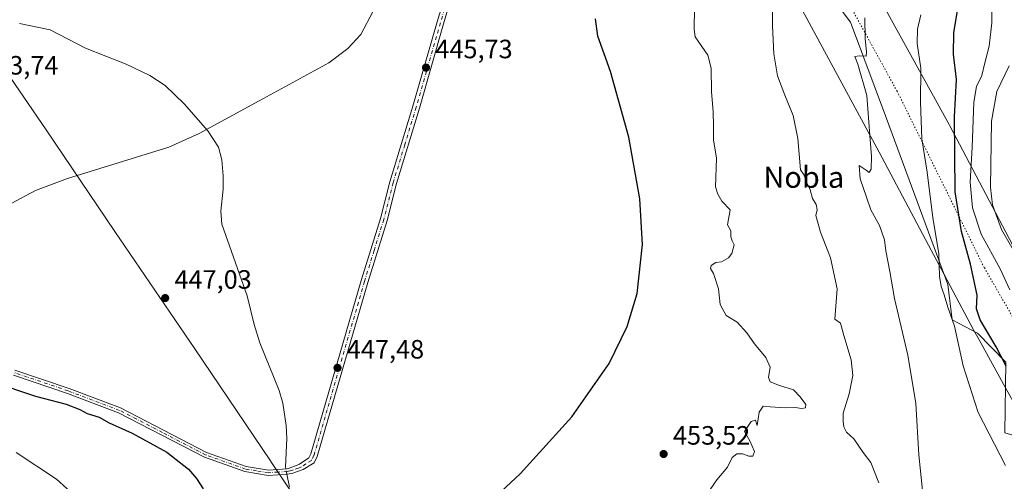
# Model space of a CAD drawing. Units: metres. Extents: x 600559 to 604011, y 4733791 to 4736155.
# Drawn here: x 602217 to 602588, y 4735581 to 4735755 of the extents above; entities that cross this region are included whole.
import ezdxf
from ezdxf.enums import TextEntityAlignment as Align

# ---------------------------------------------------------------- set-up
doc = ezdxf.new("R2010")
doc.units = ezdxf.units.M
doc.header["$MEASUREMENT"] = 0
doc.linetypes.add('DGN Style 4', pattern=[2.6384748266838614, 1.318413404963828, -0.6592067024819142, 0.001648016756204785, -0.6592067024819142])
doc.linetypes.add('DGN Style 5', pattern=[1.1536117293433497, 0.4944050268614355, -0.6592067024819142])
for name, color, linetype, lineweight in [('Camino Cxs', 7, 'Continuous', 0), ('Camino eje', 30, 'DGN Style 4', 13), ('Corriente natural lineal', 142, 'Continuous', 13), ('Corriente natural lineal oculto', 9, 'DGN Style 4', 13), ('Cultivos herbáceos CxS', 92, 'Continuous', 0), ('Curva de nivel maestra', 30, 'Continuous', 30), ('Curva de nivel normal', 30, 'Continuous', 0), ('Entidad de ámbito territorial', 7, 'Continuous', 0), ('Entidad de ámbito territorial CxS', 92, 'Continuous', 0), ('Pastizal CxS', 92, 'Continuous', 0), ('Punto de cota en terreno', 7, 'Continuous', 0), ('Rótulo de punto de cota en terreno', 7, 'Continuous', 0), ('Texto cartográfico', 7, 'Continuous', 0), ('Vegetación y arbolados urbanos CxS', 151, 'Continuous', 0), ('Vía pecuaria CxS', 92, 'Continuous', 13), ('Vía pecuaria eje', 92, 'DGN Style 5', 0)]:
    doc.layers.add(name, color=color, linetype=linetype, lineweight=lineweight)
doc.styles.add('Style-Arial', font='txt')

# ---------------------------------------------------------------- blocks, each defined once
blk = doc.blocks.new('*U11')
at = {"layer": 'Pastizal CxS', "color": 92, "linetype": 'Continuous', "lineweight": 0}
blk.add_polyline3d([(602589.0299000005, 4735626.1021, 474.5075999999972), (602578.3258999997, 4735636.983700001, 471.8941999999952), (602568.7472999999, 4735642.125700001, 469.8319000000047), (602567.1349, 4735655.471899999, 470.5932999999932), (602543.9836999997, 4735718.103900001, 466.0996000000014), (602530.3601000002, 4735754.4351, 464.1784999999945), (602513.8982999995, 4735776.5745, 461.7158999999957), (602530.9420999996, 4735784.9825, 464.3916999999929), (602531.2799000005, 4735785.365700001, 464.4189000000042), (602574.0724999999, 4735833.908500001, 469.7314000000042), (602620.0544999996, 4735871.374299999, 473.4360000000015)], dxfattribs=at)
blk = doc.blocks.new('*U13')
at = {"layer": 'Cultivos herbáceos CxS', "color": 92, "linetype": 'Continuous', "lineweight": 0}
blk.add_polyline3d([(602411.8081, 4735957.226299999, 475.6978999999993), (602415.7028999999, 4735931.905900001, 471.7394999999961), (602424.4672999998, 4735916.324100001, 468.8641999999964), (602432.0058000004, 4735902.302300001, 465.7467999999935), (602446.4327999996, 4735883.5463, 461.938599999994), (602466.6305000001, 4735856.1337, 456.3891000000004), (602483.9426999995, 4735818.621900001, 455.4231), (602513.8982999995, 4735776.5745, 461.7158999999957), (602530.3601000002, 4735754.4351, 464.1784999999945), (602543.9836999997, 4735718.103900001, 466.0996000000014), (602567.1349, 4735655.471899999, 470.5932999999932), (602568.7472999999, 4735642.125700001, 469.8319000000047), (602578.3258999997, 4735636.983700001, 471.8941999999952), (602589.0299000005, 4735626.1021, 474.5075999999972)], dxfattribs=at)
blk = doc.blocks.new('5PATER')
at = {"layer": 'Vegetación y arbolados urbanos CxS', "linetype": 'Continuous', "lineweight": 0}
h = blk.add_hatch(color=51, dxfattribs=at)
edge = h.paths.add_edge_path()
edge.add_ellipse((0, 0), major_axis=(-0.1095731443231308, -0.1110710700762829), ratio=0.9994222409660322, start_angle=0, end_angle=360)

msp = doc.modelspace()

# ---------------------------------------------------------------- linework, layer by layer
at = {"layer": 'Camino Cxs', "color": 7, "linetype": 'Continuous', "lineweight": 0}
for points in [[(602378.5100999996, 4735804.9101, 447.9135999999999), (602376.7702000003, 4735797.270099999, 447.3527999999933), (602383.4101999998, 4735785.7601, 447.1502999999939), (602384.1301999995, 4735782.360099999, 447.0290999999997), (602384.0100999996, 4735778.3101, 446.8742999999959), (602376.8400999998, 4735753.920100001, 445.8313999999955), (602367.7200999996, 4735722.020099999, 445.9980999999971), (602359.0401, 4735693.5101, 446.906799999997), (602355.4901000002, 4735679.5701, 446.4326000000001), (602348.1901000004, 4735656.190099999, 446.7376999999979), (602329.1101000002, 4735590.450099999, 448.3579000000027), (602327.9200999998, 4735588.090100001, 448.3735000000015), (602323.7901, 4735585.4801, 448.2927999999956), (602319.9200999998, 4735584.200099999, 447.8937000000006), (602317.8701, 4735583.770099999, 447.5619000000006), (602310.6401000004, 4735583.3201, 447.9997000000003), (602301.7901, 4735584.7401, 448.4710999999952), (602286.5601000005, 4735590.1801, 448.7030999999988), (602254.1001000004, 4735606.960100001, 448.7075999999943), (602234.8300999999, 4735614.270099999, 448.7467999999935), (602214.5201000003, 4735621.140100001, 449.2887999999948)], [(602215.0601000005, 4735623.0601, 448.9553000000015), (602235.5000999998, 4735616.1501, 448.3108000000066), (602254.9101, 4735608.790100001, 448.2685000000056), (602287.3601000002, 4735592.020099999, 448.4388999999938), (602302.2901999997, 4735586.690099999, 448.3435000000027), (602310.7401999999, 4735585.3301, 448.2007000000012), (602317.7500999998, 4735585.7601, 447.8390000000073), (602320.3400999998, 4735586.610099999, 448.105899999995), (602322.4901000002, 4735587.520099999, 448.2210000000051), (602325.9301000005, 4735589.9001, 448.3282999999938), (602326.6901000004, 4735591.4001, 448.3012000000017), (602345.7001, 4735656.940099999, 446.7366000000038), (602353.0000999998, 4735680.280099999, 446.4294999999984), (602356.5500999996, 4735694.210100001, 446.4416999999958), (602365.2302000001, 4735722.7501, 445.9177000000054), (602374.3501000004, 4735754.6601, 445.7719999999972), (602380.6901000004, 4735775.4001, 446.4327000000048), (602381.2100999998, 4735780.340100001, 446.7428999999975), (602380.8902000004, 4735783.4901, 446.9282999999996), (602372.1201, 4735798.0601, 447.2743999999948), (602366.5701000001, 4735801.860099999, 447.0075999999972)], [(602384.0100999996, 4735778.3101, 446.8742999999959), (602376.8400999998, 4735753.920100001, 445.8313999999955), (602367.7200999996, 4735722.020099999, 445.9980999999971), (602359.0401, 4735693.5101, 446.906799999997), (602355.4901000002, 4735679.5701, 446.4326000000001), (602348.1901000004, 4735656.190099999, 446.7376999999979), (602329.1101000002, 4735590.450099999, 448.3579000000027), (602327.9200999998, 4735588.090100001, 448.3735000000015), (602323.7901, 4735585.4801, 448.2927999999956), (602319.9200999998, 4735584.200099999, 447.8937000000006), (602317.8701, 4735583.770099999, 447.5619000000006), (602310.6401000004, 4735583.3201, 447.9997000000003), (602301.7901, 4735584.7401, 448.4710999999952), (602286.5601000005, 4735590.1801, 448.7030999999988), (602254.1001000004, 4735606.960100001, 448.7075999999943), (602234.8300999999, 4735614.270099999, 448.7467999999935), (602214.5201000003, 4735621.140100001, 449.2887999999948)], [(602215.0601000005, 4735623.0601, 448.9553000000015), (602235.5000999998, 4735616.1501, 448.3108000000066), (602254.9101, 4735608.790100001, 448.2685000000056), (602287.3601000002, 4735592.020099999, 448.4388999999938), (602302.2901999997, 4735586.690099999, 448.3435000000027), (602310.7401999999, 4735585.3301, 448.2007000000012), (602317.7500999998, 4735585.7601, 447.8390000000073), (602320.3400999998, 4735586.610099999, 448.105899999995), (602322.4901000002, 4735587.520099999, 448.2210000000051), (602325.9301000005, 4735589.9001, 448.3282999999938), (602326.6901000004, 4735591.4001, 448.3012000000017), (602345.7001, 4735656.940099999, 446.7366000000038), (602353.0000999998, 4735680.280099999, 446.4294999999984), (602356.5500999996, 4735694.210100001, 446.4416999999958), (602365.2302000001, 4735722.7501, 445.9177000000054), (602374.3501000004, 4735754.6601, 445.7719999999972), (602380.6901000004, 4735775.4001, 446.4327000000048)]]:
    msp.add_polyline3d(points, dxfattribs=at)
at = {"layer": 'Camino eje', "color": 30, "linetype": 'DGN Style 4', "lineweight": 13}
msp.add_polyline3d([(602378.7651000004, 4735764.6601, 446.0114999999933), (602375.5950999996, 4735754.290100001, 445.8035999999993), (602366.4751000004, 4735722.3851, 445.9660000000004), (602362.1350999996, 4735708.130100001, 446.1965000000055), (602357.7950999998, 4735693.860099999, 446.5817999999999), (602354.2451, 4735679.925100001, 446.4309000000067), (602350.5950999996, 4735668.235099999, 446.5310000000027), (602346.9451000001, 4735656.565099999, 446.7361999999994), (602337.4401000004, 4735623.795100001, 447.482799999998), (602327.9001000002, 4735590.925100001, 448.2966000000015), (602326.9250999996, 4735588.995100001, 448.3292999999976), (602324.8601000002, 4735587.690099999, 448.2948999999935), (602323.1401000004, 4735586.5001, 448.2495999999956), (602322.0651000004, 4735586.045100001, 448.1943000000028), (602320.1300999997, 4735585.405099999, 448.0078999999969), (602318.8350999998, 4735584.9801, 447.8393000000069), (602317.8101000005, 4735584.765100001, 447.6986000000034), (602314.3051000005, 4735584.550100001, 447.8371999999945), (602310.6901000004, 4735584.325099999, 448.0984999999928), (602306.2651000004, 4735585.0351, 448.420499999993), (602302.0401, 4735585.715100001, 448.4075000000012), (602286.9600999998, 4735591.100099999, 448.5669000000053), (602270.7301000003, 4735599.4901, 448.7112999999954), (602254.5050999997, 4735607.8751, 448.3877999999968), (602235.1651, 4735615.210100001, 448.5247999999993), (602214.7901, 4735622.100099999, 449.153999999995)], dxfattribs=at)
at = {"layer": 'Corriente natural lineal', "color": 142, "linetype": 'Continuous', "lineweight": 13}
for points in [[(602317.2772000004, 4735585.731100001, 447.0004000000045), (602317.1176000005, 4735586.489, 447.070200000002), (602317.6001000004, 4735597.220100001, 447.5252000000037), (602317.3701, 4735602.210100001, 447.1753000000026), (602316.1700999998, 4735610.530099999, 447.5197999999946), (602314.8201000001, 4735615.4301, 447.4281999999948), (602307.5000999998, 4735633.390100001, 446.4499999999971), (602305.2701000003, 4735640.300100001, 446.3445000000065), (602302.7301000003, 4735651.130100001, 445.747199999998), (602293.1101000002, 4735678.1801, 445.7838000000047), (602292.7001, 4735683.1501, 445.3597000000009), (602293.6801000005, 4735691.470100001, 445.6938999999985), (602293.5900999998, 4735696.450099999, 445.7206000000006), (602293.1501000002, 4735702.530099999, 445.4980999999971), (602291.8101000005, 4735707.3301, 445.618100000007), (602287.8701, 4735713.5001, 445.4578000000038), (602278.9501, 4735723.690099999, 445.0233000000007), (602271.7100999998, 4735730.540100001, 444.652900000001), (602265.9401000004, 4735734.350099999, 444.3203000000067), (602257.0401, 4735738.620100001, 444.6469999999972), (602241.7301000003, 4735744.670100001, 444.1137000000017), (602228.3601000002, 4735751.550100001, 443.7660000000033), (602216.7401000002, 4735754.030099999, 443.522100000002)], [(602318.7191000005, 4735578.883500001, 447.4002999999939), (602317.6924999999, 4735583.759, 446.9140000000043)]]:
    msp.add_polyline3d(points, dxfattribs=at)
at = {"layer": 'Corriente natural lineal oculto', "color": 9, "linetype": 'DGN Style 4', "lineweight": 13, "extrusion": (0.008826208393243384, -0.04191226969845493, 0.9990823087684633), "elevation": -192716.3783429476, "flags": 128}
msp.add_lwpolyline([(1565242.810892557, 4505709.23178613), (1565242.810892557, 4505711.248991489)], dxfattribs=at)
at = {"layer": 'Cultivos herbáceos CxS', "color": 92, "linetype": 'Continuous', "lineweight": 0}
msp.add_polyline3d([(602513.8982999995, 4735776.5745, 461.7158999999957), (602530.3601000002, 4735754.4351, 464.1784999999945), (602543.9836999997, 4735718.103900001, 466.0996000000014), (602567.1349, 4735655.471899999, 470.5932999999932), (602568.7472999999, 4735642.125700001, 469.8319000000047), (602578.3258999997, 4735636.983700001, 471.8941999999952), (602589.0299000005, 4735626.1021, 474.5075999999972), (602588.5571, 4735599.355900001, 471.5396999999939), (602596.9446999999, 4735597.019099999, 473.4694000000018), (602611.0226999996, 4735590.2071, 475.5250999999989), (602625.5547000002, 4735580.6699, 475.1297999999952), (602626.0085000005, 4735552.059699999, 472.1211000000039), (602627.4029000001, 4735547.618100001, 472.1774000000005)], dxfattribs=at)
at = {"layer": 'Curva de nivel maestra', "color": 30, "linetype": 'Continuous', "lineweight": 30, "flags": 128}
for points, elevation in [([(602589.0599999996, 4735624.530099999), (602585.3399999999, 4735631.840100001), (602579.29, 4735642.100099999), (602577.9600000001, 4735646.190099999), (602578.1799999997, 4735651.340100001), (602575.6299999999, 4735663.0801), (602572.2599999999, 4735675.380100001), (602569.9100000003, 4735690.4001), (602569.5999999996, 4735718.710100001), (602570.4000000004, 4735732.800100001), (602569.2599999999, 4735742.450099999), (602569.3600000005, 4735750.4801), (602571.3700000001, 4735762.690099999), (602572.7000000002, 4735772.300100001), (602574.8499999996, 4735782.170100001), (602575.7000000002, 4735787.2601), (602587.8399999999, 4735813.620100001), (602588.25, 4735819.0601), (602590.0199999996, 4735825.600099999)], 475), ([(602393.4900000002, 4735572.5701), (602405.7699999996, 4735583.9001), (602425.1900000004, 4735605.460100001), (602439.2699999996, 4735625.530099999), (602446.0899999999, 4735639.5101), (602449.8499999996, 4735651.970100001), (602451.8700000001, 4735670.5701), (602450.8700000001, 4735687.770099999), (602446.6900000004, 4735711.050100001), (602439.8399999999, 4735735.840100001), (602435.0099999999, 4735749.210100001), (602434.0899999999, 4735755.800100001)], 450), ([(602206.1699999999, 4735618.800100001), (602222.8600000005, 4735613.270099999), (602234.4299999997, 4735610.2501), (602239.54, 4735608.220100001), (602242.2699999996, 4735606.6601), (602246.7800000003, 4735605.300100001), (602250.5999999996, 4735603.110099999), (602259.2400000002, 4735599.280099999), (602272.4199999999, 4735592.0701), (602280.5700000003, 4735585.600099999), (602283.5999999996, 4735582.140100001), (602286.0800000001, 4735578.280099999)], 450)]:
    msp.add_lwpolyline(points, dxfattribs=dict(at, elevation=elevation))
at = {"layer": 'Curva de nivel normal', "color": 30, "linetype": 'Continuous', "lineweight": 0, "flags": 128}
for points, elevation in [([(602590.4400000004, 4735653.390100001), (602586.8399999999, 4735661.300100001), (602579.7000000002, 4735674.4001), (602576.3799999999, 4735684.380100001), (602575.5800000001, 4735694.0701), (602576.25, 4735707.300100001), (602576.9299999997, 4735724.3101), (602577.8600000005, 4735730.1501), (602579.8799999999, 4735734.360099999), (602581.0599999996, 4735739.190099999), (602582.75, 4735745.460100001), (602583.7199999997, 4735754.1801), (602583.5599999996, 4735764.550100001), (602584.2800000003, 4735773.1801), (602587.5, 4735786.590100001), (602592.9800000006, 4735798.390100001)], 480), ([(602541.0199999996, 4735580.5001), (602537.9900000002, 4735588.120100001), (602535.1600000003, 4735591.9901), (602531.6500000004, 4735597.0801), (602528.9100000003, 4735599.6801), (602527.8700000001, 4735601.690099999), (602527.6399999997, 4735603.8301), (602527.6299999999, 4735606.8201), (602529.9199999999, 4735614.1501), (602531.25, 4735621.100099999), (602530.5700000003, 4735626.940099999), (602527.9000000004, 4735636.090100001), (602526.6399999997, 4735640.770099999), (602524.4800000006, 4735642.280099999), (602525.3600000005, 4735653.8101), (602522.7800000003, 4735665.440099999), (602519.0999999996, 4735675.190099999), (602517.3200000003, 4735681.420100001), (602517.7599999999, 4735683.640100001), (602517.3600000005, 4735685.6801), (602516.0300000003, 4735687.950099999), (602515.1799999997, 4735691.200099999), (602513.9299999997, 4735693.850099999), (602512.8700000001, 4735696.7401), (602511.54, 4735698.7401), (602510.4699999997, 4735710.550100001), (602508.75, 4735719.300100001), (602505.5999999996, 4735726.890100001), (602502.7800000003, 4735734.2601), (602501.4500000002, 4735742.4901), (602500.9900000002, 4735753.130100001), (602501.0300000003, 4735769.110099999)], 460), ([(602213.9400000004, 4735686.120100001), (602222.8600000005, 4735690.870100001), (602234.8300000001, 4735695.4001), (602273.1200000001, 4735707.2401), (602284.5199999996, 4735712.4101), (602307.2400000002, 4735724.8101), (602333.5099999999, 4735739.140100001), (602340.6699999999, 4735744.5001), (602345.6200000001, 4735749.8301), (602350.1900000004, 4735758.600099999)], 445), ([(602477.4299999997, 4735577.9301), (602479.9600000001, 4735581.630100001), (602483.9000000004, 4735586.450099999), (602485.7000000002, 4735590.050100001), (602487.5199999996, 4735591.470100001), (602489.6399999997, 4735591.5101), (602492.0099999999, 4735590.620100001), (602493.5099999999, 4735590.620100001), (602494.1799999997, 4735592.280099999), (602492.3300000001, 4735596.3301), (602490.3499999996, 4735599.940099999), (602492.9400000004, 4735603.670100001), (602494.5, 4735604.140100001), (602495.1799999997, 4735602.1501), (602495.8700000001, 4735607.200099999), (602497.4299999997, 4735609.5001), (602500.0300000003, 4735609.220100001), (602505.7800000003, 4735608.8201), (602509.4800000006, 4735608.9001), (602512.0599999996, 4735608.600099999), (602513.4299999997, 4735608.800100001), (602513.5700000003, 4735610.0701), (602511.3499999996, 4735613.030099999), (602508.8200000003, 4735615.610099999), (602503.5899999999, 4735617.2301), (602500.04, 4735618.620100001), (602499.4100000003, 4735620.3101), (602500.0199999996, 4735624.210100001), (602498.3899999997, 4735627.8101), (602494.1100000005, 4735632.960100001), (602491.2199999997, 4735637.200099999), (602487.5899999999, 4735641.1501), (602483.5099999999, 4735643.7301), (602481.1799999997, 4735647.9101), (602480.5999999996, 4735653.800100001), (602478.7300000006, 4735659.590100001), (602477.5599999996, 4735661.5001), (602477.8200000003, 4735662.600099999), (602479.5199999996, 4735663.700099999), (602481.7100000001, 4735664.0001), (602484.29, 4735665.440099999), (602485.5999999996, 4735667.0801), (602486.4100000003, 4735670.360099999), (602485.6699999999, 4735671.890100001), (602485.2400000002, 4735673.370100001), (602485.2199999997, 4735675.670100001), (602483.9500000002, 4735677.9101), (602484.9800000006, 4735683.630100001), (602481.7800000003, 4735686.9001), (602480.3200000003, 4735689.540100001), (602479.4100000003, 4735692.300100001), (602479.8399999999, 4735703.140100001), (602478.7199999997, 4735710.0101), (602478.7300000006, 4735715.120100001), (602478.5999999996, 4735720.700099999), (602477.8700000001, 4735728.190099999), (602477.8099999996, 4735737.1501), (602476.54, 4735741.9801), (602471.79, 4735748.960100001), (602471.4000000004, 4735751.870100001), (602471.5199999996, 4735759.790100001)], 455), ([(602588.9000000004, 4735587.0701), (602578.54, 4735607.090100001), (602572.9299999997, 4735624.7401), (602569.6200000001, 4735639.710100001), (602567.1200000001, 4735646.9001), (602565.7599999999, 4735651.5601), (602564.5499999998, 4735654.620100001), (602564.0199999996, 4735658.5701), (602563.6600000003, 4735667.0601), (602561.4600000001, 4735680.5801), (602559.2800000003, 4735697.840100001), (602557.25, 4735710.450099999), (602556.7800000003, 4735724.340100001), (602556.9400000004, 4735737.0801), (602555.5899999999, 4735746.4001), (602555.6699999999, 4735751.9001), (602556.9299999997, 4735757.290100001)], 470), ([(602557.5, 4735577.5601), (602556.2100000001, 4735591.040100001), (602555.0899999999, 4735610.5001), (602552.0300000003, 4735628.770099999), (602546.9800000006, 4735650.170100001), (602545.2000000002, 4735660.2601), (602543.6600000003, 4735668.120100001), (602543.1500000004, 4735672.2501), (602541.2699999996, 4735677.720100001), (602538.0800000001, 4735683.6601), (602536.3499999996, 4735688.390100001), (602534.0499999998, 4735695.300100001), (602533.6399999997, 4735700.300100001), (602536.3099999996, 4735698.5801), (602537.4600000001, 4735697.670100001), (602538.1299999999, 4735699.020099999), (602538.2800000003, 4735703.7401), (602537.6100000005, 4735711.630100001), (602536.5300000003, 4735726.800100001), (602533.1600000003, 4735738.6601), (602532.04, 4735741.520099999), (602533.6900000004, 4735741.720100001), (602536.2599999999, 4735741.710100001), (602536.4000000004, 4735743.3301), (602535.9500000002, 4735748.210100001), (602535.7300000006, 4735756.130100001)], 465), ([(602595.1200000001, 4735662.530099999), (602587.3600000005, 4735676.1501), (602583.9900000002, 4735685.530099999), (602583.2199999997, 4735692.0101), (602583.54, 4735717.100099999), (602585.5800000001, 4735728.300100001), (602590.2800000003, 4735737.960100001)], 485), ([(602215.4699999997, 4735592.0001), (602230.7300000006, 4735581.8301), (602246.3700000001, 4735567.8101)], 455)]:
    msp.add_lwpolyline(points, dxfattribs=dict(at, elevation=elevation))
at = {"layer": 'Entidad de ámbito territorial', "color": 7, "linetype": 'Continuous', "lineweight": 0, "flags": 128}
msp.add_lwpolyline([(601998.0560000016, 4736016.159000001), (602019.7549999999, 4736001.368000002), (602044.3710000007, 4735986.748999998), (602046.9450000008, 4735982.856000002), (602050.1780000014, 4735977.965000001), (602050.7640000018, 4735977.080000003), (602081.0549999997, 4735931.261999998), (602108.3840000003, 4735889.232000003), (602138.4280000008, 4735844.065999999), (602157.1410000002, 4735817.027000001), (602191.2319999998, 4735765.916), (602191.9100000019, 4735764.899000002), (602194.986, 4735760.288000002), (602200.9120000004, 4735751.652000003), (602201.4440000021, 4735750.876000003), (602226.829000001, 4735713.878000001), (602252.7050000003, 4735675.384000001), (602282.990000001, 4735631.112000002), (602311.4330000022, 4735588.778000002), (602311.8110000001, 4735588.216000001), (602316.0400000003, 4735581.954999999), (602328.2760000007, 4735563.897)], dxfattribs=at)
msp.add_lwpolyline([(601998.0560000016, 4736016.159000001), (602019.7549999999, 4736001.368000002), (602044.3710000007, 4735986.748999998), (602046.9450000008, 4735982.856000002), (602050.1780000014, 4735977.965000001), (602050.7640000018, 4735977.080000003), (602081.0549999997, 4735931.261999998), (602108.3840000003, 4735889.232000003), (602138.4280000008, 4735844.065999999), (602157.1410000002, 4735817.027000001), (602191.2319999998, 4735765.916), (602191.9100000019, 4735764.899000002), (602194.986, 4735760.288000002), (602200.9120000004, 4735751.652000003), (602201.4440000021, 4735750.876000003), (602226.829000001, 4735713.878000001), (602252.7050000003, 4735675.384000001), (602282.990000001, 4735631.112000002), (602311.4330000022, 4735588.778000002), (602311.8110000001, 4735588.216000001), (602316.0400000003, 4735581.954999999), (602328.2760000007, 4735563.897)], dxfattribs=at)
at = {"layer": 'Entidad de ámbito territorial CxS', "color": 92, "linetype": 'Continuous', "lineweight": 0, "flags": 128}
for points in [[(602328.2760000001, 4735563.897), (602316.0399999997, 4735581.955), (602311.8109999995, 4735588.216), (602311.4329999994, 4735588.778000001), (602282.9900000005, 4735631.112000001), (602252.7049999997, 4735675.384000001), (602226.8290000004, 4735713.878), (602201.4439999993, 4735750.876000001)], [(602201.4439999993, 4735750.876000001), (602226.8290000004, 4735713.878), (602252.7049999997, 4735675.384000001), (602282.9900000005, 4735631.112000001), (602311.4329999994, 4735588.778000001), (602311.8109999995, 4735588.216), (602316.0399999997, 4735581.955), (602328.2760000001, 4735563.897)]]:
    msp.add_lwpolyline(points, dxfattribs=at)
at = {"layer": 'Pastizal CxS', "color": 92, "linetype": 'Continuous', "lineweight": 0}
msp.add_polyline3d([(602513.8982999995, 4735776.5745, 461.7158999999957), (602530.3601000002, 4735754.4351, 464.1784999999945), (602543.9836999997, 4735718.103900001, 466.0996000000014), (602567.1349, 4735655.471899999, 470.5932999999932), (602568.7472999999, 4735642.125700001, 469.8319000000047), (602578.3258999997, 4735636.983700001, 471.8941999999952), (602589.0299000005, 4735626.1021, 474.5075999999972), (602588.5571, 4735599.355900001, 471.5396999999939), (602596.9446999999, 4735597.019099999, 473.4694000000018), (602611.0226999996, 4735590.2071, 475.5250999999989), (602625.5547000002, 4735580.6699, 475.1297999999952), (602626.0085000005, 4735552.059699999, 472.1211000000039), (602627.4029000001, 4735547.618100001, 472.1774000000005)], dxfattribs=at)
at = {"layer": 'Vía pecuaria CxS', "color": 92, "linetype": 'Continuous', "lineweight": 13}
for points in [[(602249.5844000002, 4736129.419399999, 482.8916999999929), (602260.3311000001, 4736106.261399999, 483.7645000000048), (602268.1177000003, 4736088.260299999, 486.6266999999935), (602276.8143999996, 4736074.857200001, 485.7427000000025), (602288.7362000003, 4736064.835000001, 486.6413999999932), (602310.0358999996, 4736055.919700001, 488.1790000000037), (602335.6644000001, 4736035.661400001, 488.7084999999934), (602363.5729, 4736015.710000001, 488.2786000000052), (602383.1745999996, 4736003.321699999, 486.7973000000056), (602394.1434000004, 4735996.0746, 485.8160000000062), (602412.6551000001, 4735983.3643, 482.4989999999962), (602428.3597999997, 4735972.5821, 478.4296999999933), (602453.8576999997, 4735924.9847, 468.4661999999954), (602475.7558000004, 4735881.478399999, 459.7782000000007), (602477.8317, 4735877.353399999, 458.8138000000035), (602481.8565999996, 4735873.632400001, 458.4247999999934), (602502.7216999996, 4735834.066099999, 458.4388000000035), (602523.0768999998, 4735796.856799999, 463.4962999999989), (602527.9617, 4735787.9277, 464.170299999998), (602529.9265999999, 4735784.354699999, 464.5476000000053), (602567.7779999999, 4735715.5382, 474.6426000000066), (602592.7942000004, 4735668.030099999, 486.2228999999934)], [(602428.3597999997, 4735972.5821, 478.4296999999933), (602453.8576999997, 4735924.9847, 468.4661999999954), (602475.7558000004, 4735881.478399999, 459.7782000000007), (602477.8317, 4735877.353399999, 458.8138000000035), (602481.8565999996, 4735873.632400001, 458.4247999999934), (602502.7216999996, 4735834.066099999, 458.4388000000035), (602523.0768999998, 4735796.856799999, 463.4962999999989), (602527.9617, 4735787.9277, 464.170299999998), (602529.9265999999, 4735784.354699999, 464.5476000000053), (602567.7779999999, 4735715.5382, 474.6426000000066), (602592.7942000004, 4735668.030099999, 486.2228999999934)], [(602602.0763999998, 4735592.762800001, 474.4481999999989), (602588.164, 4735617.789000001, 474.7712000000029), (602578.8822999997, 4735634.485099999, 473.7860999999976), (602576.8854, 4735638.0781, 473.4423999999999), (602567.9840000002, 4735654.906199999, 471.2149000000064), (602565.5909000002, 4735659.430299999, 470.6006000000052), (602559.8340999996, 4735670.2565, 469.0962), (602541.1479000002, 4735705.398600001, 465.7783999999957), (602509.0182999996, 4735765.047, 460.859500000006), (602480.0884999996, 4735818.158399999, 455.1538), (602458.5773999998, 4735858.218699999, 456.6679000000004), (602458.2637999998, 4735858.910300001, 456.7565000000032), (602456.2134999996, 4735863.431700001, 457.4389999999985), (602442.4220000004, 4735888.085899999, 462.5899000000064), (602432.4413999999, 4735905.928099999, 466.133600000001), (602417.6750999996, 4735934.574300001, 472.0589999999939), (602403.1677000001, 4735962.9724, 476.8695000000008)], [(602602.0763999998, 4735592.762800001, 474.4481999999989), (602588.164, 4735617.789000001, 474.7712000000029), (602578.8822999997, 4735634.485099999, 473.7860999999976), (602576.8854, 4735638.0781, 473.4423999999999), (602567.9840000002, 4735654.906199999, 471.2149000000064), (602565.5909000002, 4735659.430299999, 470.6006000000052), (602559.8340999996, 4735670.2565, 469.0962), (602541.1479000002, 4735705.398600001, 465.7783999999957), (602509.0182999996, 4735765.047, 460.859500000006), (602480.0884999996, 4735818.158399999, 455.1538), (602458.5773999998, 4735858.218699999, 456.6679000000004), (602458.2637999998, 4735858.910300001, 456.7565000000032), (602456.2134999996, 4735863.431700001, 457.4389999999985), (602442.4220000004, 4735888.085899999, 462.5899000000064), (602432.4413999999, 4735905.928099999, 466.133600000001), (602417.6750999996, 4735934.574300001, 472.0589999999939), (602403.1677000001, 4735962.9724, 476.8695000000008)]]:
    msp.add_polyline3d(points, dxfattribs=at)
at = {"layer": 'Vía pecuaria eje', "color": 92, "linetype": 'DGN Style 5', "lineweight": 0, "extrusion": (0.008385621745410448, -0.01455911967643975, 0.9998588467289721), "elevation": -63415.90721023935, "flags": 128}
msp.add_lwpolyline([(602555.6809779332, 4735240.335645546), (602600.8419384669, 4735161.938236236)], dxfattribs=at)
at = {"layer": 'Vía pecuaria eje', "color": 92, "linetype": 'DGN Style 5', "lineweight": 0}
msp.add_polyline3d([(602468.7668000003, 4735865.464199999, 457.5886000000028), (602469.0687999995, 4735864.938100001, 457.5387000000047), (602480.2240000004, 4735845.500399999, 456.043399999995), (602519.4014999997, 4735780.421800001, 462.9128000000055), (602547.9395000003, 4735728.444, 467.452099999995), (602580.8827000001, 4735661.7292, 478.2108000000007)], dxfattribs=at)

# ---------------------------------------------------------------- block references
at = {"layer": 'Cultivos herbáceos CxS', "color": 92, "linetype": 'Continuous', "lineweight": 0}
msp.add_blockref('*U13', (0, 0), dxfattribs=at)
at = {"layer": 'Pastizal CxS', "color": 92, "linetype": 'Continuous', "lineweight": 0}
msp.add_blockref('*U11', (0, 0), dxfattribs=at)
at = {"layer": 'Punto de cota en terreno', "color": 7, "linetype": 'Continuous', "lineweight": 0, "xscale": 10, "yscale": 10, "zscale": 10}
for p in [(602370.1900000004, 4735737.33, 445.7299999999959), (602271.7400000002, 4735650.289999999, 447.0299999999989), (602336.79, 4735623.92, 447.4799999999959), (602459.8499999996, 4735591.390000001, 453.5200000000041)]:
    msp.add_blockref('5PATER', p, dxfattribs=at)

# ---------------------------------------------------------------- texts
at = {"layer": 'Rótulo de punto de cota en terreno', "color": 7, "linetype": 'Continuous', "lineweight": 0, "style": 'Style-Arial'}
for s, p in [('445,73', (602373.7177999998, 4735740.857799999)), ('443,74', (602202.3077999996, 4735734.707800001)), ('447,03', (602275.2677999996, 4735653.8178)), ('447,48', (602340.3178000003, 4735627.447799999)), ('453,52', (602463.3777999999, 4735594.9178))]:
    msp.add_text(s, height=7.000000000000002, dxfattribs=at).set_placement(p)
at = {"layer": 'Texto cartográfico', "color": 7, "linetype": 'Continuous', "lineweight": 0, "style": 'Style-Arial'}
msp.add_text('Nobla', height=8, dxfattribs=at).set_placement((602512.7586609754, 4735695.940149999), align=Align.MIDDLE_CENTER)

doc.saveas('drawing.dxf')
